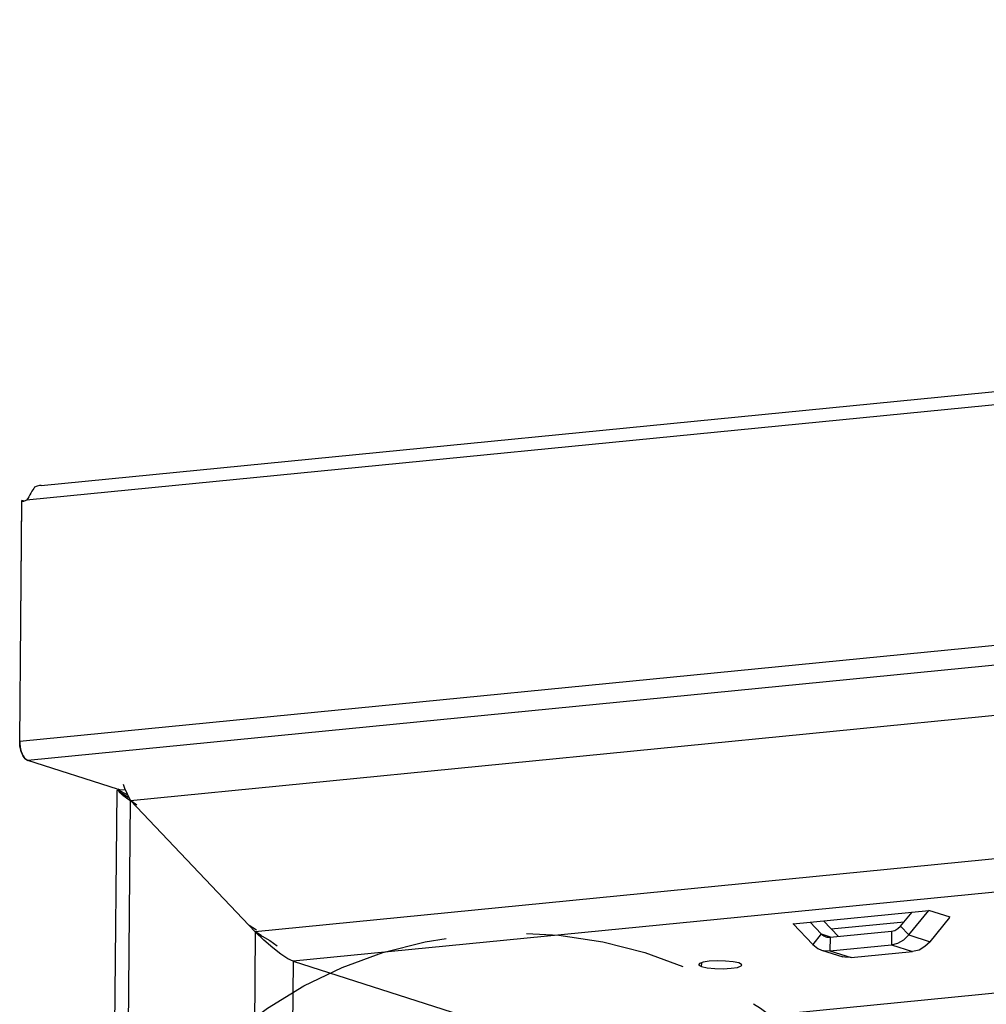
# Model space of a CAD drawing. Units: millimetres. Extents: x 471 to 891, y 10 to 307.
# Drawn here: x 539 to 553, y 256 to 270 of the extents above; entities that cross this region are included whole.
import ezdxf

# ---------------------------------------------------------------- set-up
doc = ezdxf.new("R2010")
doc.units = ezdxf.units.MM
doc.header["$LTSCALE"] = 23.1
doc.linetypes.add('PHANTOM', pattern=[0.8, 0.45, -0.05, 0.1, -0.05, 0.1, -0.05])
doc.layers.get('0').update_dxf_attribs({"linetype": 'CONTINUOUS'})
for name, color, linetype in [('02___PRT_ALL_AXES', 7, 'CONTINUOUS'), ('ALL_AXES', 7, 'CONTINUOUS'), ('DEFAULT_3', 7, 'PHANTOM')]:
    doc.layers.add(name, color=color, linetype=linetype)

msp = doc.modelspace()

# ---------------------------------------------------------------- linework, layer by layer
at = {"color": 3, "linetype": 'Continuous'}
for p, q in [((539.28974, 263.26354), (607.28812, 269.95446)), ((538.98087, 259.58514), (538.99677, 261.31553)), ((548.10662, 255.48777), (606.19855, 261.20391)), ((538.98087, 259.58514), (538.98202, 259.54787)), ((538.98202, 259.54787), (538.98617, 259.51025)), ((538.98617, 259.51025), (538.99317, 259.47368)), ((538.99317, 259.47368), (539.00279, 259.43915)), ((539.00279, 259.43915), (539.01497, 259.40692)), ((539.01497, 259.40692), (539.02932, 259.37814)), ((539.02932, 259.37814), (539.04531, 259.35376)), ((539.04531, 259.35376), (539.06283, 259.33393)), ((539.06283, 259.33393), (539.08141, 259.31929)), ((539.08141, 259.31929), (539.10035, 259.31035)), ((540.38871, 258.89911), (539.10035, 259.31035)), ((540.4686, 258.96997), (540.4897, 258.91356)), ((540.4897, 258.91356), (540.52604, 258.83084)), ((540.16292, 235.22158), (540.38022, 258.87251)), ((540.39304, 258.8906), (540.41316, 258.86191)), ((540.42016, 258.88908), (540.39511, 258.89707)), ((540.41316, 258.86191), (540.4423, 258.83245)), ((540.4423, 258.83245), (540.47977, 258.8019)), ((540.47977, 258.8019), (540.52457, 258.77014)), ((540.52457, 258.77014), (540.57566, 258.73691)), ((540.52604, 258.83084), (540.57566, 258.73691)), ((542.36688, 256.85036), (540.57566, 258.73691)), ((550.09773, 256.96417), (552.05074, 257.15634)), ((551.76337, 256.804), (552.04818, 257.15321)), ((552.35484, 257.05927), (552.05074, 257.15634)), ((550.10022, 256.96154), (550.37913, 256.66779)), ((550.64564, 256.89109), (551.69432, 256.99428)), ((552.06747, 256.70693), (552.35229, 257.05615)), ((542.49213, 256.72695), (542.36688, 256.85036)), ((542.42283, 256.81563), (542.36688, 256.85036)), ((542.45312, 256.79708), (542.42283, 256.81563)), ((542.61784, 256.61712), (542.49213, 256.72695)), ((550.62795, 256.57431), (551.51238, 256.66134)), ((542.73576, 256.5263), (542.61784, 256.61712)), ((542.83669, 256.46089), (542.73576, 256.5263)), ((550.50698, 256.58683), (550.81108, 256.48976)), ((550.93205, 256.47725), (551.81648, 256.56427)), ((542.9108, 256.42631), (542.83669, 256.46089)), ((542.9108, 256.42631), (545.31827, 255.65787))]:
    msp.add_line(p, q, dxfattribs=at)
at = {"color": 9, "linetype": 'Continuous'}
for p, q in [((607.3022, 269.76548), (539.07938, 263.05248)), ((607.33711, 266.31127), (538.98087, 259.58514)), ((607.45658, 266.03648), (539.10035, 259.31035)), ((540.57566, 258.73691), (608.2423, 265.39518)), ((606.41314, 263.1524), (542.36688, 256.85036)), ((606.21189, 262.65502), (542.9108, 256.42631)), ((540.54407, 258.78068), (540.42525, 258.84871)), ((540.36105, 235.37862), (540.57566, 258.73691)), ((550.10179, 256.96457), (550.09482, 256.95608)), ((551.64274, 256.93104), (551.76337, 256.804)), ((542.36688, 256.85036), (542.32413, 252.19674)), ((550.50231, 256.81883), (550.37913, 256.66779)), ((550.50231, 256.81883), (550.63184, 256.77748)), ((551.51419, 256.85797), (551.51238, 256.66134)), ((551.76337, 256.804), (552.06747, 256.70693)), ((550.62976, 256.77095), (550.62795, 256.57431)), ((551.51238, 256.66134), (551.81648, 256.56427)), ((550.62795, 256.57431), (550.93205, 256.47725)), ((542.9108, 256.42631), (542.87245, 252.2523)), ((548.78335, 256.34804), (548.78386, 256.4035))]:
    msp.add_line(p, q, dxfattribs=at)
at = {"color": 2, "linetype": 'Continuous'}
for p, q in [((538.99677, 261.31553), (539.01267, 263.04592)), ((539.04813, 263.0346), (539.01267, 263.04592)), ((538.99092, 259.48384), (538.98517, 259.51725)), ((538.99843, 259.4534), (538.99092, 259.48384)), ((539.00784, 259.42465), (538.99843, 259.4534)), ((539.01896, 259.3981), (539.00784, 259.42465)), ((539.03159, 259.37424), (539.01896, 259.3981)), ((539.04541, 259.35365), (539.03159, 259.37424)), ((539.06046, 259.33625), (539.04541, 259.35365)), ((539.07345, 259.32482), (539.06046, 259.33625)), ((539.0868, 259.31615), (539.07345, 259.32482)), ((539.10035, 259.31035), (539.0868, 259.31615)), ((540.38025, 258.87332), (540.39304, 258.8906)), ((540.41237, 258.86285), (540.42525, 258.84871)), ((540.42525, 258.84871), (540.4652, 258.81318)), ((540.4652, 258.81318), (540.51805, 258.77457)), ((540.51805, 258.77457), (540.57566, 258.73691)), ((542.36688, 256.85036), (542.46744, 256.78832)), ((542.46744, 256.78832), (542.57433, 256.72176)), ((542.57433, 256.72176), (542.6814, 256.64939))]:
    msp.add_line(p, q, dxfattribs=at)
at = {"color": 6, "linetype": 'Continuous'}
for p, q in [((540.53842, 258.81248), (540.39304, 258.8906)), ((540.48546, 258.83953), (540.50617, 258.82981)), ((540.51805, 258.77457), (540.61953, 258.70288)), ((540.66575, 258.66839), (540.57566, 258.73691)), ((542.38244, 256.87414), (542.28179, 256.93998)), ((542.40474, 256.82226), (542.36688, 256.85036))]:
    msp.add_line(p, q, dxfattribs=at)
at = {"color": 7, "linetype": 'Continuous'}
for p, q in [((540.50038, 258.88457), (540.39304, 258.8906)), ((551.64274, 256.93104), (551.80693, 257.13235)), ((550.34153, 256.98816), (550.50231, 256.81883)), ((550.53536, 257.00723), (550.74861, 256.78264)), ((550.62976, 256.77095), (551.51419, 256.85797))]:
    msp.add_line(p, q, dxfattribs=at)
at = {"color": 3, "linetype": 'Continuous'}
for points in [[(539.1947, 263.23606), (539.18337, 263.22054), (539.17084, 263.20106), (539.15738, 263.17819), (539.14314, 263.15268), (539.12814, 263.12568), (539.11242, 263.09872), (539.09603, 263.07366), (539.07938, 263.05248)], [(539.28974, 263.26354), (539.2675, 263.2604), (539.23053, 263.25083), (539.1947, 263.23606)], [(540.38022, 258.87251), (540.38209, 258.87942), (540.39304, 258.8906)], [(551.51238, 256.66134), (551.60398, 256.68408), (551.68959, 256.73273), (551.76337, 256.804)], [(550.37913, 256.66779), (550.45174, 256.61093), (550.50691, 256.58685)], [(552.06747, 256.70693), (551.99369, 256.63567), (551.90808, 256.58701), (551.81648, 256.56427)], [(550.50691, 256.58685), (550.5366, 256.57905), (550.62795, 256.57431)], [(549.31779, 256.40063), (549.23732, 256.41782), (549.12842, 256.42839), (549.00767, 256.43073), (548.89345, 256.42449), (548.80315, 256.41061), (548.75052, 256.39121), (548.74058, 256.37722)], [(548.74058, 256.37722), (548.74356, 256.36924), (548.78335, 256.34804)], [(548.78335, 256.34804), (548.86382, 256.33085), (548.97272, 256.32028), (549.09347, 256.31794), (549.20769, 256.32419), (549.29799, 256.33807), (549.35062, 256.35747), (549.36056, 256.37145)], [(549.36056, 256.37145), (549.35757, 256.37944), (549.31779, 256.40063)], [(550.93205, 256.47725), (550.8407, 256.48198), (550.81101, 256.48979)]]:
    msp.add_lwpolyline(points, dxfattribs=at)
at = {"color": 2, "linetype": 'Continuous'}
for points in [[(538.98517, 259.51725), (538.9818, 259.55124), (538.98087, 259.58514)], [(540.39304, 258.8906), (540.40161, 258.87681), (540.41237, 258.86285)]]:
    msp.add_lwpolyline(points, dxfattribs=at)
at = {"color": 7, "linetype": 'Continuous'}
for points in [[(551.51419, 256.85797), (551.5611, 256.86962), (551.60495, 256.89454), (551.64274, 256.93104)], [(550.50231, 256.81883), (550.5395, 256.7897), (550.56776, 256.77737)], [(550.56776, 256.77737), (550.58297, 256.77337), (550.62976, 256.77095)]]:
    msp.add_lwpolyline(points, dxfattribs=at)
at = {"layer": '02___PRT_ALL_AXES', "color": 3, "linetype": 'Continuous'}
for p, q in [((538.99677, 261.31553), (539.01248, 263.02477)), ((539.03573, 263.02946), (539.01248, 263.02477)), ((539.05828, 263.0388), (539.03573, 263.02946)), ((539.07938, 263.05248), (539.05828, 263.0388))]:
    msp.add_line(p, q, dxfattribs=at)
at = {"layer": 'ALL_AXES', "color": 3, "linetype": 'Continuous'}
msp.add_line((540.57566, 258.73691), (542.36688, 256.85036), dxfattribs=at)
at = {"layer": 'DEFAULT_3', "color": 4, "linetype": 'PHANTOM'}
msp.add_circle((546.08475, 250.49907), 6.33623, dxfattribs=at)

doc.saveas('drawing.dxf')
